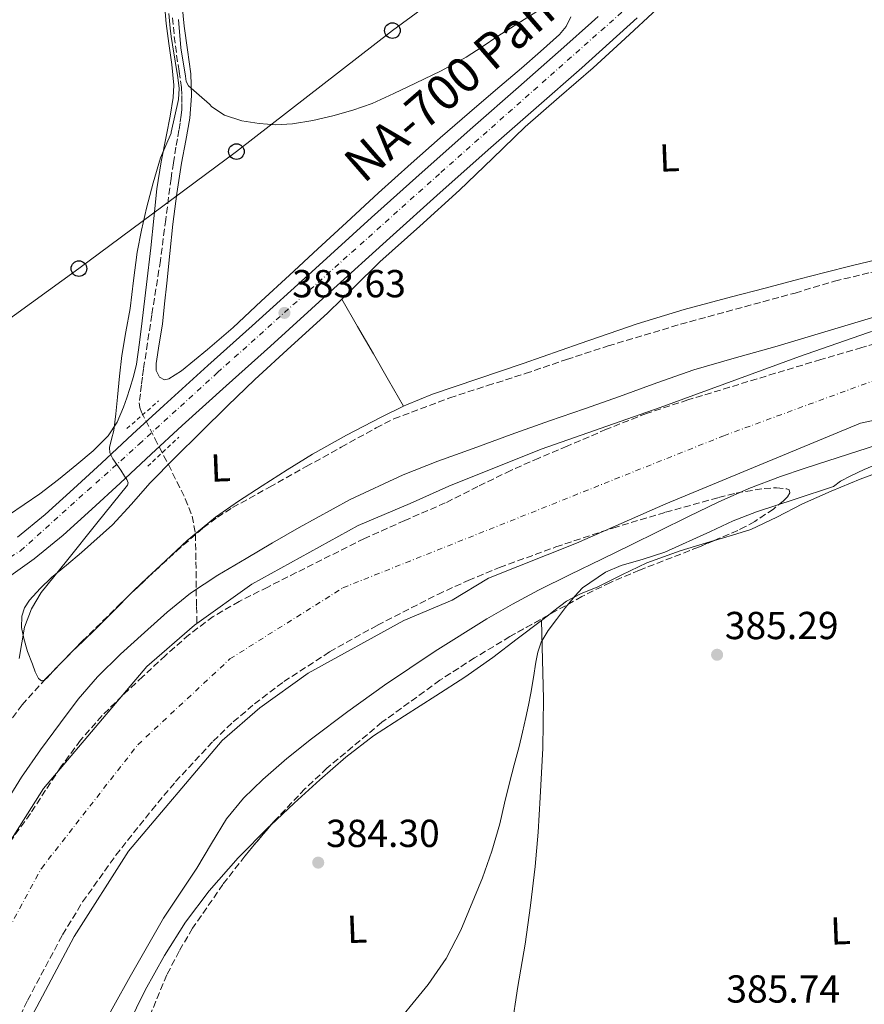
# Model space of a CAD drawing. Units: metres. Extents: x 600492 to 603932, y 4738418 to 4740782.
# Drawn here: x 600743 to 600960, y 4740184 to 4740436 of the extents above; entities that cross this region are included whole.
import ezdxf
from ezdxf.enums import TextEntityAlignment as Align

# ---------------------------------------------------------------- set-up
doc = ezdxf.new("R2010")
doc.units = ezdxf.units.M
doc.header["$MEASUREMENT"] = 0
for name, pattern in [('DGN Style 2', [1.7399219301090239, 1.043953158065414, -0.6959687720436097]), ('DGN Style 3', [2.435890702152634, 1.739921930109024, -0.6959687720436097]), ('DGN Style 4', [2.7856150101045474, 1.391937544087219, -0.6959687720436097, 0.001739921930109024, -0.6959687720436097])]:
    doc.linetypes.add(name, pattern=pattern)
for name, color, linetype, lineweight in [('Carretera', 9, 'Continuous', 0), ('Cauce permanente', 151, 'Continuous', 13), ('Cauce permanente (área)', 142, 'Continuous', 13), ('Cota de punto acotado terreno', 7, 'Continuous', 0), ('Curva de nivel intermedia', 30, 'Continuous', 0), ('Eje cauce permanente (área)', 70, 'DGN Style 4', 0), ('Eje de carretera', 7, 'DGN Style 4', 0), ('Etiqueta de uso rústico', 92, 'Continuous', 0), ('Línea blanca (vial)', 7, 'Continuous', 13), ('Línea de cambio de uso (parcela vista)', 92, 'Continuous', 0), ('Línea telefónica', 7, 'Continuous', 0), ('Pontón-alcantarilla (pasos de agua)', 1, 'DGN Style 2', 0), ('Poste telefónico', 7, 'Continuous', 0), ('Punto acotado terreno (símbolo)', 7, 'Continuous', 0), ('Texto de Carretera Red Comarcal', 1, 'Continuous', 0), ('Vaguada', 142, 'DGN Style 3', 13), ('Zona arbolada', 92, 'DGN Style 3', 0)]:
    doc.layers.add(name, color=color, linetype=linetype, lineweight=lineweight)
doc.styles.add('Style-Arial', font='arial.ttf')

# ---------------------------------------------------------------- blocks, each defined once
blk = doc.blocks.new('5PATER')
at = {"layer": 'Punto acotado terreno (símbolo)', "linetype": 'Continuous', "lineweight": 0}
h = blk.add_hatch(color=51, dxfattribs=at)
edge = h.paths.add_edge_path()
edge.add_ellipse((0, 0), major_axis=(-0.1095731443231308, -0.1110710700762829), ratio=0.9994222409660317, start_angle=0, end_angle=360)
blk = doc.blocks.new('5PTT')
at = {"layer": 'Pontón-alcantarilla (pasos de agua)', "color": 7, "linetype": 'Continuous', "lineweight": 30}
blk.add_circle((2.382683753967285e-05, 4.306399822235108e-05), 0.1995000005932858, dxfattribs=at)

msp = doc.modelspace()

# ---------------------------------------------------------------- linework, layer by layer
at = {"layer": 'Carretera', "color": 9, "linetype": 'Continuous', "lineweight": 0}
for points in [[(600901.6700000011, 4740436.91, 384.8500000000058), (600894.5599999988, 4740430.5, 384.9700000000012), (600887.4400000019, 4740424.140000001, 385.0800000000018), (600875.7899999999, 4740413.880000001, 385.0500000000029), (600864.1700000014, 4740403.640000001, 384.8500000000058), (600851.1800000007, 4740392.100000001, 384.5399999999936), (600838.23, 4740380.500000001, 384.2299999999959), (600822.9500000003, 4740366.660000001, 383.8899999999995), (600807.6499999983, 4740352.78, 383.5899999999965), (600796.3099999991, 4740342.57, 383.5200000000041), (600785.0199999993, 4740332.390000001, 383.929999999993), (600777.0700000009, 4740325.040000002, 384.5200000000041), (600769.1000000027, 4740317.619999998, 385.1399999999995), (600761.8799999984, 4740310.980000001, 385.6199999999953), (600754.5000000001, 4740304.279999999, 386.1199999999953), (600747.0599999991, 4740298.220000002, 386.7799999999988), (600739.2800000008, 4740292.699999998, 387.4799999999959)], [(600742.829999998, 4740303.779999998, 386.7799999999988), (600749.9499999993, 4740309.580000001, 386.1199999999953), (600757.1800000002, 4740316.140000002, 385.6199999999953), (600764.3599999994, 4740322.739999999, 385.1399999999995), (600772.3200000012, 4740330.16, 384.5200000000041), (600780.3200000009, 4740337.540000001, 383.929999999993), (600791.6399999999, 4740347.76, 383.5200000000041), (600802.9699999979, 4740357.960000001, 383.5899999999965), (600818.2600000009, 4740371.830000001, 383.8899999999995), (600833.5599999984, 4740385.689999999, 384.2299999999959), (600846.5300000014, 4740397.31, 384.5399999999936), (600859.5500000013, 4740408.87, 384.8500000000058), (600871.1799999988, 4740419.119999998, 385.0500000000029), (600882.8099999984, 4740429.369999998, 385.0800000000018), (600889.8999999984, 4740435.689999999, 384.9700000000012), (600891.6299999985, 4740437.25, 384.9400000000023)]]:
    msp.add_polyline3d(points, dxfattribs=at)
at = {"layer": 'Cauce permanente', "color": 151, "linetype": 'Continuous', "lineweight": 13}
for points in [[(600733.9800000006, 4740214.949999999, 377.4799999999959), (600749.4699999997, 4740239.34, 377.4799999999959), (600775.9900000002, 4740270.65, 377.4799999999959), (600788.2000000002, 4740281.210000001, 377.4799999999959), (600788.8200000003, 4740281.65, 377.4799999999959), (600802.8700000001, 4740291.720000001, 377.4799999999959), (600830.0899999999, 4740306.779999999, 377.4799999999959), (600843.4699999997, 4740312.380000001, 377.4799999999959), (600853.4000000004, 4740316.890000001, 377.4799999999959), (600877.0700000003, 4740326.310000001, 377.4900000000052), (600907.5499999998, 4740337.060000001, 377.4900000000052), (600943.2100000001, 4740350.09, 377.4900000000052), (600980.04, 4740362.9, 377.4900000000052), (601013.4199999999, 4740375.17, 377.5099999999948), (601039.0800000001, 4740384.82, 377.5099999999948), (601064.8899999997, 4740396.01, 377.5099999999948), (601100.8600000005, 4740408.310000001, 377.5399999999936), (601127.3200000003, 4740416.680000001, 377.5399999999936)], [(601132.3700000001, 4740391.52, 377.5399999999936), (601103.7300000006, 4740384.680000001, 377.5399999999936), (601072.29, 4740372.300000001, 377.5099999999948), (601047.5599999996, 4740361.039999999, 377.5099999999948), (601021.1799999997, 4740351.130000001, 377.5099999999948), (600991.29, 4740339.800000001, 377.5), (600958.9100000003, 4740333.01, 377.4900000000052), (600908.9900000002, 4740312.279999999, 377.4900000000052), (600886.0599999996, 4740302.25, 377.4900000000052), (600863.4900000002, 4740293.26, 377.4799999999959), (600854.2599999999, 4740287.640000001, 377.4799999999959), (600841.8700000001, 4740282.449999999, 377.4799999999959), (600817.3099999996, 4740268.869999999, 377.4799999999959), (600804.9199999999, 4740259.99, 377.4799999999959), (600795.2300000006, 4740251.609999999, 377.4799999999959), (600771.25, 4740223.310000001, 377.4799999999959), (600757.3300000001, 4740201.390000001, 377.4799999999959), (600747.8099999996, 4740183.390000001, 377.4799999999959), (600736.2999999998, 4740162.480000001, 377.4799999999959)]]:
    msp.add_polyline3d(points, dxfattribs=at)
at = {"layer": 'Cauce permanente (área)', "color": 142, "linetype": 'Continuous', "lineweight": 13, "elevation": 377.4819047619024, "flags": 128}
msp.add_lwpolyline([(600788.8200000003, 4740281.65), (600788.2000000002, 4740281.210000001), (600775.9900000002, 4740270.65), (600749.4699999997, 4740239.34), (600733.9800000006, 4740214.949999999)], dxfattribs=at)
at = {"layer": 'Cauce permanente (área)', "color": 142, "linetype": 'Continuous', "lineweight": 13}
for points in [[(601127.3200000003, 4740416.680000001, 377.5399999999936), (601100.8600000005, 4740408.310000001, 377.5399999999936), (601064.8899999997, 4740396.01, 377.5099999999948), (601039.0800000001, 4740384.82, 377.5099999999948), (601013.4199999999, 4740375.17, 377.5099999999948), (600980.04, 4740362.9, 377.4900000000052), (600943.2100000001, 4740350.09, 377.4900000000052), (600907.5499999998, 4740337.060000001, 377.4900000000052), (600877.0700000003, 4740326.310000001, 377.4900000000052), (600853.4000000004, 4740316.890000001, 377.4799999999959), (600843.4699999997, 4740312.380000001, 377.4799999999959), (600830.0899999999, 4740306.779999999, 377.4799999999959), (600802.8700000001, 4740291.720000001, 377.4799999999959), (600788.8200000003, 4740281.65, 377.4799999999959)], [(601132.3700000001, 4740391.52, 377.5399999999936), (601103.7300000006, 4740384.680000001, 377.5399999999936), (601072.29, 4740372.300000001, 377.5099999999948), (601047.5599999996, 4740361.039999999, 377.5099999999948), (601021.1799999997, 4740351.130000001, 377.5099999999948), (600991.29, 4740339.800000001, 377.5), (600958.9100000003, 4740333.01, 377.4900000000052), (600908.9900000002, 4740312.279999999, 377.4900000000052), (600886.0599999996, 4740302.25, 377.4900000000052), (600863.4900000002, 4740293.26, 377.4799999999959), (600854.2599999999, 4740287.640000001, 377.4799999999959), (600841.8700000001, 4740282.449999999, 377.4799999999959), (600817.3099999996, 4740268.869999999, 377.4799999999959), (600804.9199999999, 4740259.99, 377.4799999999959), (600795.2300000006, 4740251.609999999, 377.4799999999959), (600771.25, 4740223.310000001, 377.4799999999959), (600757.3300000001, 4740201.390000001, 377.4799999999959), (600747.8099999996, 4740183.390000001, 377.4799999999959), (600736.2999999998, 4740162.480000001, 377.4799999999959)]]:
    msp.add_polyline3d(points, dxfattribs=at)
at = {"layer": 'Curva de nivel intermedia', "color": 30, "linetype": 'Continuous', "lineweight": 0, "flags": 128}
for points, elevation in [([(600784.0399999998, 4740436.52), (600784.6400000011, 4740429.249999999), (600785.8700000005, 4740422), (600786.0800000004, 4740420.619999998), (600786.6799999995, 4740419.460000001), (600789.3600000017, 4740417.13), (600792.0400000017, 4740414.800000001), (600792.6200000006, 4740414.140000001), (600795.8900000007, 4740411.959999999), (600800.2800000006, 4740410.48), (600804.78, 4740409.81), (600809.0500000014, 4740409.53), (600813.3099999995, 4740409.720000001), (600818.5100000007, 4740410.609999999), (600823.6600000006, 4740411.83), (600828.7500000001, 4740413.24), (600833.7100000001, 4740414.98), (600839.3100000013, 4740417.489999999), (600844.8300000001, 4740420.149999999), (600851.4200000016, 4740423.34), (600857.85, 4740426.819999999), (600861.9100000013, 4740429.480000001), (600865.9300000002, 4740432.179999999), (600871.7500000005, 4740435.880000001), (600877.5700000009, 4740439.59)], 385), ([(600743.260000001, 4740272.679999999), (600743.9299999995, 4740276.7), (600744.6500000014, 4740280.73), (600746.3700000002, 4740285.369999997), (600748.9200000007, 4740289.560000001), (600752.1399999993, 4740293.58), (600755.3500000011, 4740297.59), (600763.180000001, 4740307.369999998), (600770.9999999997, 4740317.140000001), (600771.1600000006, 4740317.670000001), (600770.8099999997, 4740318.58), (600770.2400000021, 4740319.45), (600769.2600000007, 4740320.920000001), (600768.2800000017, 4740322.389999999), (600767.2600000004, 4740323.829999999), (600766.4800000002, 4740325.369999998), (600766.3799999995, 4740326.759999999), (600766.9299999995, 4740328.909999999), (600767.4800000016, 4740331.079999999), (600767.9900000012, 4740335.369999999), (600768.4800000007, 4740339.67), (600768.9800000014, 4740345.029999999), (600769.52, 4740350.389999999), (600770.5500000004, 4740356.399999999), (600771.6900000004, 4740362.390000001), (600772.5599999998, 4740369.619999998), (600773.4800000007, 4740376.850000001), (600774.5800000004, 4740382.490000002), (600775.8700000001, 4740388.09), (600777.550000001, 4740394.59), (600779.4400000019, 4740401.029999999), (600780.8099999999, 4740404.159999998), (600782.1599999999, 4740407.319999999), (600782.2200000003, 4740407.640000002), (600783.1700000003, 4740411.79), (600784.1100000013, 4740415.939999999), (600784.260000001, 4740418.789999999), (600783.880000001, 4740421.649999999), (600783.1900000004, 4740425.8), (600782.5199999998, 4740429.959999999), (600782.2200000003, 4740432.099999999), (600781.9499999998, 4740434.24), (600781.7500000009, 4740436.140000001), (600781.6100000001, 4740438.04)], 385), ([(600828.1100000008, 4740313.439999999), (600841.6300000014, 4740319.779999998), (600850.57, 4740323.25), (600859.5599999998, 4740326.550000001), (600869.35, 4740330.099999998), (600879.1500000012, 4740333.609999999), (600888.1400000011, 4740336.720000001), (600897.1300000009, 4740339.810000001), (600906.6399999994, 4740343.310000001), (600916.1900000004, 4740346.679999999), (600926.5199999991, 4740349.689999999), (600936.8800000014, 4740352.600000001), (600947.150000002, 4740355.640000001), (600957.4200000005, 4740358.710000001), (600967.0400000007, 4740361.659999999)], 380.0000000000001), ([(600965.8499999995, 4740328.279999998), (600950.4900000015, 4740323.350000001), (600944.4299999997, 4740321.359999998), (600938.3800000013, 4740319.32), (600930.2899999999, 4740316.289999999), (600922.4100000008, 4740312.769999999), (600914.8100000012, 4740309.05), (600907.2100000016, 4740305.319999999), (600899.9100000015, 4740301.74), (600892.6200000005, 4740298.17), (600884.490000001, 4740294.17), (600876.3600000016, 4740290.150000001), (600869.6500000017, 4740286.609999998), (600863.0700000012, 4740282.819999999), (600849.8400000012, 4740274.569999999), (600836.9100000008, 4740265.859999999), (600827.4400000003, 4740259.09), (600818.1399999997, 4740252.090000001), (600811.8299999997, 4740246.999999999), (600805.720000001, 4740241.67), (600800.7300000021, 4740236.88), (600796.3800000001, 4740231.529999999), (600792.5400000003, 4740225.239999999), (600788.7800000005, 4740218.930000001), (600784.4700000011, 4740212.55), (600780.26, 4740206.090000001), (600771.7100000004, 4740191.119999999), (600763.2900000005, 4740176.09)], 380.0000000000001), ([(600837.6900000008, 4740176.430000001), (600848.070000001, 4740189.119999998), (600852.6799999999, 4740195.789999999), (600856.4400000017, 4740202.979999999), (600861.9800000006, 4740216.430000001), (600864.4100000003, 4740223.279999999), (600866.4199999997, 4740230.26), (600867.6500000012, 4740235.539999999), (600868.9000000006, 4740240.82), (600870.1400000012, 4740245.439999999), (600871.3500000003, 4740250.069999999), (600872.2500000012, 4740253.81), (600873.1100000017, 4740257.569999998), (600873.78, 4740260.689999999), (600874.4100000004, 4740263.81), (600875.0499999997, 4740267.759999999), (600875.6399999997, 4740271.710000001), (600876.1600000005, 4740274.319999999), (600877.05, 4740276.829999999), (600878.8499999995, 4740279.880000001), (600880.9500000004, 4740282.71), (600883.2800000019, 4740285.71), (600885.7000000002, 4740288.640000001), (600887.6500000015, 4740290.75), (600893.53, 4740294.840000001), (600897.4999999999, 4740296.480000001), (600903.1500000004, 4740298.15), (600908.7600000006, 4740299.890000001), (600920.4300000005, 4740305.220000001), (600926.2599999999, 4740307.930000001), (600932.2300000022, 4740310.240000002), (600942.1100000017, 4740313.52), (600951.9800000001, 4740316.789999999), (600953.7100000001, 4740318.109999998), (600956.3900000001, 4740319.539999999), (600959.8099999999, 4740321.140000001), (600963.29, 4740322.579999999)], 384.9999999999999), ([(600739.2800000003, 4740234.88), (600743.8700000013, 4740242.249999999), (600748.7199999995, 4740249.279999998), (600753.7999999999, 4740256.149999999), (600758.3900000011, 4740262.210000001), (600763.3100000008, 4740268.01), (600769.2300000016, 4740273.81), (600775.4000000008, 4740279.349999999), (600781.1400000007, 4740284.539999999), (600787.1500000011, 4740289.4), (600794.1699999997, 4740294.009999999), (600801.3900000014, 4740298.31), (600808.1799999997, 4740302.310000001), (600815.0199999993, 4740306.230000001), (600828.1100000008, 4740313.439999999)], 380.0000000000001)]:
    msp.add_lwpolyline(points, dxfattribs=dict(at, elevation=elevation))
at = {"layer": 'Eje cauce permanente (área)', "color": 70, "linetype": 'DGN Style 4', "lineweight": 0}
msp.add_polyline3d([(600624.5700000003, 4739789.039999999, 383.0500000000029), (600631.5499999998, 4739835.220000001, 382.7700000000041), (600658.7999999998, 4739908.92, 381.8300000000018), (600667.3899999997, 4739946.51, 381.5299999999988), (600673.29, 4739983.560000001, 381.0200000000041), (600671.1500000004, 4740000.75, 380.6999999999971), (600672.2199999997, 4740027.600000001, 380.4499999999971), (600682.9600000001, 4740074.310000001, 380.1199999999953), (600707.6100000005, 4740142.59, 379.6199999999953), (600748.9400000004, 4740218.850000001, 378.9199999999983), (600773.6299999999, 4740250.529999999, 378.429999999993), (600797.25, 4740272.550000001, 377.5899999999965), (600826.2300000006, 4740290.800000001, 377.9799999999959), (600923.8499999996, 4740329.779999999, 377.9100000000035), (601056.0899999999, 4740378.449999999, 378.0299999999988), (601147.8700000001, 4740410.67, 378.1399999999995)], dxfattribs=at)
at = {"layer": 'Eje de carretera', "color": 7, "linetype": 'DGN Style 4', "lineweight": 0}
msp.add_polyline3d([(600500.079999998, 4740131.090000001, 387.8699999999953), (600517.8500000021, 4740143.850000001, 387.9400000000023), (600557.7999999992, 4740175.600000001, 388.0299999999988), (600635.0100000014, 4740235.109999999, 390.7100000000063), (600660.8399999988, 4740253.580000001, 391.8399999999966), (600686.6000000016, 4740267.949999999, 390.429999999993), (600713.8399999995, 4740281.91, 389.0700000000071), (600743.5499999995, 4740300.25, 386.8999999999943), (600773.9600000014, 4740327.580000001, 384.5500000000028), (600794.0899999992, 4740345.980000001, 383.5299999999988), (600851.3399999988, 4740397.290000002, 384.6100000000007), (600902.8099999983, 4740442.860000002, 384.820000000007), (600952.2800000019, 4740487.340000001, 384.7500000000001), (601016.730000001, 4740546.720000001, 385.4900000000052), (601052.4899999973, 4740574.060000001, 385.3800000000047), (601073.9859535794, 4740587.070015226, 385.3712153847265)], dxfattribs=at)
at = {"layer": 'Línea blanca (vial)', "color": 7, "linetype": 'Continuous', "lineweight": 13}
for points in [[(600901.6700000007, 4740436.910000001, 384.8500000000059), (600894.5599999983, 4740430.5, 384.9700000000011), (600887.4400000015, 4740424.140000002, 385.0800000000019), (600875.7899999995, 4740413.880000002, 385.0500000000029), (600864.170000001, 4740403.640000001, 384.8500000000059), (600851.1800000002, 4740392.100000001, 384.5399999999937), (600838.2299999995, 4740380.500000002, 384.2299999999959), (600822.9499999997, 4740366.660000001, 383.8899999999995), (600807.6499999977, 4740352.780000002, 383.5899999999966), (600796.3099999987, 4740342.57, 383.5200000000042), (600785.0199999987, 4740332.390000002, 383.929999999993), (600777.0700000004, 4740325.040000002, 384.5200000000042), (600769.1000000021, 4740317.619999999, 385.1399999999995), (600761.8799999979, 4740310.980000001, 385.6199999999955), (600754.4999999995, 4740304.279999999, 386.1199999999953), (600747.0599999987, 4740298.220000003, 386.7799999999989), (600739.2800000003, 4740292.699999999, 387.479999999996)], [(600742.8299999975, 4740303.779999999, 386.7799999999989), (600749.9499999988, 4740309.580000003, 386.1199999999953), (600757.1799999997, 4740316.140000002, 385.6199999999955), (600764.3599999989, 4740322.74, 385.1399999999995), (600772.3200000006, 4740330.160000001, 384.5200000000042), (600780.3200000004, 4740337.540000001, 383.929999999993), (600791.6399999993, 4740347.760000001, 383.5200000000042), (600802.9699999974, 4740357.960000002, 383.5899999999966), (600818.2600000004, 4740371.830000001, 383.8899999999995), (600833.5599999981, 4740385.689999999, 384.2299999999959), (600846.530000001, 4740397.310000001, 384.5399999999937), (600859.5500000009, 4740408.87, 384.8500000000059), (600871.1799999983, 4740419.119999999, 385.0500000000029), (600882.8099999981, 4740429.369999999, 385.0800000000019), (600889.8999999979, 4740435.690000001, 384.9700000000011), (600891.629999998, 4740437.250000001, 384.9400000000024)]]:
    msp.add_polyline3d(points, dxfattribs=at)
at = {"layer": 'Línea de cambio de uso (parcela vista)', "color": 92, "linetype": 'Continuous', "lineweight": 0, "extrusion": (-0.862024258114728, -0.5001053284062765, 0.08251568894097067), "elevation": -2888576.553683904, "flags": 128}
msp.add_lwpolyline([(-3798787.954630566, 239553.1667878345), (-3798779.841148587, 239553.1267353324), (-3798771.731655389, 239553.0062403299), (-3798763.990667466, 239552.6550912969), (-3798756.255727097, 239552.2135370259)], dxfattribs=at)
at = {"layer": 'Línea de cambio de uso (parcela vista)', "color": 92, "linetype": 'Continuous', "lineweight": 0, "extrusion": (-0.429520223445721, 0.4738995195707952, 0.7687207705023374), "elevation": 1988671.81242843, "flags": 128}
msp.add_lwpolyline([(-3628541.961943598, -2389598.395617158), (-3628537.296496346, -2389598.20799536), (-3628536.419908563, -2389598.149676252)], dxfattribs=at)
at = {"layer": 'Línea de cambio de uso (parcela vista)', "color": 92, "linetype": 'Continuous', "lineweight": 0, "extrusion": (0.01096222958608484, 0.01010850928499799, 0.9998888176005056), "elevation": 54888.64893373416, "flags": 128}
msp.add_lwpolyline([(600836.7857390259, 4739969.743468553), (600836.7856401284, 4739969.753469064), (600838.5793007069, 4739971.132239508)], dxfattribs=at)
at = {"layer": 'Línea de cambio de uso (parcela vista)', "color": 92, "linetype": 'Continuous', "lineweight": 0}
for points in [[(600780.4900000002, 4740440.550000001, 385.4499999999971), (600780.9400000004, 4740435.430000001, 385.3699999999953), (600781.5800000001, 4740430.310000001, 385.3000000000029), (600782.3300000001, 4740424.980000001, 385.2400000000052), (600782.8799999999, 4740419.65, 385.1699999999983), (600782.75, 4740416.460000001, 385.1300000000047), (600781.9600000001, 4740411.67, 385.0500000000029), (600781.0099999999, 4740406.890000001, 384.9700000000012), (600779.6799999997, 4740399.970000001, 384.8699999999953), (600778.5099999999, 4740393.050000001, 384.7700000000041), (600777.7199999997, 4740385.51, 384.5899999999965), (600776.9900000002, 4740377.970000001, 384.4700000000012), (600775.9100000003, 4740368.59, 384.4900000000052), (600774.8099999996, 4740359.210000001, 384.5200000000041), (600774.1100000005, 4740353.66, 384.5299999999988), (600773.29, 4740348.130000001, 384.5500000000029), (600772.5700000003, 4740344.980000001, 384.7899999999936), (600771.6399999997, 4740341.859999999, 385.0899999999965), (600770.8700000001, 4740339.480000001, 385.1000000000058), (600770.0099999999, 4740337.109999999, 385.1300000000047), (600768.3799999999, 4740333.26, 385.4199999999983), (600766.0899999999, 4740329.77, 385.7799999999988), (600762.2000000002, 4740325.880000001, 386.3099999999977), (600758.0300000003, 4740322.380000001, 386.8899999999995), (600753.3399999999, 4740318.58, 387.6399999999995), (600748.5499999998, 4740314.9, 388.3899999999995), (600744.5499999998, 4740312.130000001, 388.8999999999942), (600740.5099999999, 4740309.42, 389.4100000000035)], [(600785.0499999998, 4740440.119999999, 385.1699999999983), (600785.5499999998, 4740434.789999999, 385.1600000000035), (600786.4100000003, 4740428.680000001, 385.1499999999942), (600787.2300000006, 4740422.57, 385.1399999999995), (600787.4500000002, 4740416.880000001, 385.070000000007), (600787.0199999996, 4740411.210000001, 384.9700000000012), (600785.9299999997, 4740405.439999999, 384.8699999999953), (600784.8300000001, 4740399.67, 384.7700000000041), (600783.6399999997, 4740391.880000001, 384.570000000007), (600782.6200000001, 4740384.050000001, 384.3399999999965), (600781.8399999999, 4740376.470000001, 384.2100000000065), (600781.0700000003, 4740368.890000001, 384.1499999999942), (600780.5099999999, 4740363.619999999, 384.1600000000035), (600779.9500000002, 4740358.359999999, 384.1699999999983), (600779.1600000003, 4740353.33, 384.1699999999983), (600778.3200000003, 4740348.33, 384.1699999999983), (600778.3700000001, 4740346.539999999, 384.1600000000035), (600779.2000000002, 4740344.82, 384.1499999999942), (600780.4600000001, 4740344.15, 384.1499999999942), (600781.5800000001, 4740344.350000001, 384.1499999999942), (600784.8099999996, 4740346.449999999, 384.1499999999942), (600791.54, 4740351.9, 384.0299999999988), (600798.0800000001, 4740357.560000001, 383.9100000000035), (600805.2800000003, 4740364.26, 383.8999999999942), (600812.4900000002, 4740370.949999999, 383.9700000000012), (600819.7999999998, 4740377.699999999, 384.0899999999965), (600827.1200000001, 4740384.439999999, 384.2100000000065), (600835.3799999999, 4740392.039999999, 384.3500000000058), (600843.6799999997, 4740399.59, 384.4900000000052), (600851.1500000004, 4740406.17, 384.5899999999965), (600858.7000000002, 4740412.66, 384.7100000000065), (600865.3499999996, 4740418.350000001, 384.8399999999965), (600872.0099999999, 4740424.02, 384.9700000000012), (600876.9000000004, 4740428.300000001, 385.0599999999977), (600881.7100000001, 4740432.680000001, 385.1600000000035), (600883.4299999997, 4740434.730000001, 385.1999999999971), (600884.6200000001, 4740437.16, 385.25)], [(600825.9005000005, 4740364.779100001, 383.3459000000003), (600828.9800000006, 4740367.779999999, 383.4100000000035), (600835.7100000001, 4740374.34, 383.5399999999936), (600845.9100000003, 4740383.539999999, 383.6399999999995), (600856.1399999997, 4740392.710000001, 383.75), (600864.54, 4740400.859999999, 383.8899999999995), (600872.9699999997, 4740408.980000001, 384.0500000000029), (600881.6799999997, 4740416.550000001, 384.2799999999988), (600890.3799999999, 4740424.119999999, 384.5), (600898.5300000003, 4740431.609999999, 384.6499999999942), (600906.6399999997, 4740439.140000001, 384.7299999999959)], [(600963.25, 4740374.970000001, 382.1000000000058), (600956.4400000004, 4740373.380000001, 382.1199999999953), (600949.75, 4740371.65, 382.1199999999953), (600943.0499999998, 4740369.91, 382.1199999999953), (600934.4199999999, 4740367.65, 382.0899999999965), (600925.79, 4740365.380000001, 382.070000000007), (600913.6600000003, 4740362.109999999, 382.1499999999942), (600901.6399999997, 4740358.49, 382.25), (600887, 4740353.439999999, 382.3000000000029), (600872.4000000004, 4740348.279999999, 382.3399999999965), (600860.7800000003, 4740344.390000001, 382.3699999999953), (600849.1799999997, 4740340.449999999, 382.3899999999995), (600842.5300000003, 4740337.710000001, 382.3999999999942), (600841.7395000001, 4740337.320900001, 382.401199999993)], [(600749.7973999997, 4740267.2271, 383.9453000000067), (600749.6799999997, 4740267.130000001, 383.9499999999971), (600748.9900000002, 4740266.970000001, 383.9900000000052), (600748.2400000002, 4740267.529999999, 384.0399999999936), (600747.3700000001, 4740269.26, 384.1100000000006), (600746.6299999999, 4740271.210000001, 384.1999999999971), (600745.4100000003, 4740274.480000001, 384.4199999999983), (600744.4100000003, 4740277.800000001, 384.6499999999942), (600743.8499999996, 4740280.65, 384.7599999999948), (600743.9000000004, 4740283.51, 384.820000000007), (600744.5999999996, 4740285.65, 384.8399999999965), (600745.8799999999, 4740287.59, 384.820000000007), (600748.5999999996, 4740290.65, 384.75), (600751.5099999999, 4740293.42, 384.6600000000035), (600755.3700000001, 4740296.640000001, 384.5399999999936), (600759.2100000001, 4740299.859999999, 384.4199999999983), (600767.1900000004, 4740306.930000001, 384.1699999999983), (600772.0199999996, 4740312.24, 383.8099999999977), (600776.7599999999, 4740317.619999999, 383.4900000000052), (600783.25, 4740324.180000001, 383.4400000000023), (600789.79, 4740330.689999999, 383.3999999999942), (600796.6799999997, 4740337.470000001, 383.2799999999988), (600803.6299999999, 4740344.180000001, 383.1699999999983), (600812.9199999999, 4740352.720000001, 383.1699999999983), (600822.25, 4740361.220000001, 383.2700000000041), (600825.9005000005, 4740364.779100001, 383.3459000000003)], [(600841.7395000001, 4740337.320900001, 382.401199999993), (600836.0599999996, 4740334.529999999, 382.4100000000035), (600827.1500000004, 4740329.939999999, 382.4100000000035), (600818.4100000003, 4740325.029999999, 382.4100000000035), (600811.9400000004, 4740321.039999999, 382.3899999999995), (600805.5300000003, 4740316.949999999, 382.3699999999953), (600799.4699999997, 4740313.02, 382.3800000000047), (600793.5599999996, 4740308.869999999, 382.4700000000012), (600786.3300000001, 4740302.890000001, 382.7400000000052), (600779.4299999997, 4740296.529999999, 383.0299999999988), (600776.0300000003, 4740293.33, 383.1499999999942)], [(600921.4205999998, 4740302.9345, 384.7712999999931), (600926.0999999996, 4740304.27, 384.8899999999995), (600930.79, 4740305.720000001, 385), (600937.4500000002, 4740308.91, 385.0200000000041), (600944.0099999999, 4740312.33, 385.0500000000029), (600951.3600000005, 4740315.560000001, 385.0800000000018), (600958.79, 4740318.630000001, 385.1100000000006), (600968.2100000001, 4740322.109999999, 385.1300000000047), (600977.7100000001, 4740325.33, 385.1399999999995), (600988.1900000004, 4740328.41, 385.1900000000023), (600998.7000000002, 4740331.439999999, 385.25), (601007.5800000001, 4740334.609999999, 385.1699999999983), (601016.3200000003, 4740338.15, 385.1300000000047)], [(600878.9034000002, 4740283.798699999, 384.5163999999932), (600880.3099999996, 4740284.880000001, 384.4900000000052), (600883.5, 4740287.33, 384.4199999999983), (600887.3200000003, 4740289.350000001, 384.4100000000035), (600891.3700000001, 4740290.980000001, 384.4499999999971), (600897.7000000002, 4740294.130000001, 384.5299999999988), (600904.1100000005, 4740297.16, 384.6000000000058), (600912.6699999999, 4740300.25, 384.6900000000023), (600921.3700000001, 4740302.92, 384.7700000000041), (600921.4205999998, 4740302.9345, 384.7712999999931)], [(600772.0505999997, 4740289.4681, 383.3073000000004), (600767.6900000004, 4740285.09, 383.570000000007), (600762.7100000001, 4740280.09, 383.8099999999977), (600759.7400000002, 4740277.210000001, 383.8500000000058), (600756.75, 4740274.34, 383.8600000000006), (600754.3099999996, 4740271.869999999, 383.8699999999953)], [(600877.1101000002, 4740282.41, 384.5500000000029), (600870.9000000004, 4740277.680000001, 384.5399999999936), (600864.6799999997, 4740272.949999999, 384.5299999999988), (600857.4500000002, 4740267.92, 384.5399999999936), (600850.0599999996, 4740263.130000001, 384.570000000007), (600842.0199999996, 4740258.01, 384.6600000000035), (600834.0300000003, 4740252.82, 384.7400000000052), (600827, 4740247.4, 384.6900000000023), (600820.3099999996, 4740241.539999999, 384.6100000000006), (600813.7599999999, 4740235.619999999, 384.6199999999953), (600807.7418999998, 4740229.939400001, 384.5730999999942)], [(600863.7165000001, 4740130.3696, 385.2881000000052), (600863.7699999996, 4740130.74, 385.2899999999936), (600865.0199999996, 4740141.09, 385.3000000000029), (600866.2599999999, 4740151.449999999, 385.3000000000029), (600867.8399999999, 4740164.640000001, 385.320000000007), (600869.4199999999, 4740177.83, 385.3300000000018), (600871.0800000001, 4740188.619999999, 385.3300000000018), (600872.8899999997, 4740199.4, 385.3000000000029), (600874.29, 4740209.34, 385.2599999999948), (600875.5, 4740219.32, 385.1900000000023), (600876.2699999996, 4740228.17, 385.0599999999977), (600876.8099999996, 4740237.050000001, 384.9199999999983), (600877.4699999997, 4740249.689999999, 384.8899999999995), (600877.6299999999, 4740262.33, 384.8399999999965), (600877.3700000001, 4740272.369999999, 384.6900000000023), (600877.1101000002, 4740282.41, 384.5500999999931)], [(600754.3099999996, 4740271.869999999, 383.8699999999953), (600751.9000000004, 4740269.369999999, 383.8800000000047), (600750.4299999997, 4740267.75, 383.9199999999983), (600749.7973999997, 4740267.2271, 383.9453000000067)], [(600807.7418999998, 4740229.939400001, 384.5730999999942), (600807.3399999999, 4740229.560000001, 384.570000000007), (600799.4100000003, 4740221.539999999, 384.3600000000006), (600791.9100000003, 4740213.08, 384.1300000000047), (600785.8600000005, 4740205.039999999, 383.9400000000023), (600780.4900000002, 4740196.52, 383.7700000000041), (600775.5, 4740187.67, 383.7400000000052), (600771.1100000005, 4740178.550000001, 383.7700000000041), (600767.6100000005, 4740170.100000001, 383.7100000000065), (600764.2599999999, 4740161.59, 383.6499999999942), (600760.75, 4740152.220000001, 383.6399999999995), (600757.2400000002, 4740142.859999999, 383.6199999999953), (600752.1799999997, 4740131.100000001, 383.5500000000029), (600747.2100000001, 4740119.300000001, 383.4799999999959), (600742.3399999999, 4740104.980000001, 383.3699999999953), (600738.0700000003, 4740090.470000001, 383.2700000000041), (600734.79, 4740078.130000001, 383.25), (600732.9407000003, 4740071.354800001, 383.2774999999965)]]:
    msp.add_polyline3d(points, dxfattribs=at)
at = {"layer": 'Línea telefónica', "color": 7, "linetype": 'Continuous', "lineweight": 0}
msp.add_polyline3d([(600499.3000000005, 4740184.619999998, 387.3399999999965), (600758.5599999991, 4740372.630000001, 387.2899999999936), (600798.9299999988, 4740402.630000002, 384.820000000007), (600838.8999999983, 4740433.640000001, 385.0899999999965), (600919.100000001, 4740492.45, 385.1199999999953), (600957.4999999992, 4740521.130000002, 385.1900000000023), (600997.8399999997, 4740551.26, 385.3300000000018), (601035.7500000007, 4740579.45, 385.2899999999936), (601079.4999999999, 4740607.159999999, 385.3800000000047), (601122.0300000008, 4740632.41, 385.1900000000023), (601169.6600000004, 4740656.239999999, 385.1600000000035), (601213.8900000001, 4740680.550000002, 385.679999999993), (601252.2899999983, 4740709.24, 386.5399999999936), (601293.6000000011, 4740736.76, 386), (601302.5100000006, 4740743.119999999, 385.9700000000012)], dxfattribs=at)
at = {"layer": 'Pontón-alcantarilla (pasos de agua)', "color": 1, "linetype": 'DGN Style 2', "lineweight": 0, "elevation": 384.2200000000012, "flags": 128}
for points in [[(600770.8600000005, 4740331.619999999), (600778.9800000006, 4740338.720000001)], [(600776.1900000004, 4740321.939999999), (600784.1699999999, 4740329.439999999)]]:
    msp.add_lwpolyline(points, dxfattribs=at)
at = {"layer": 'Vaguada', "color": 142, "linetype": 'DGN Style 3', "lineweight": 13}
msp.add_polyline3d([(600782.54, 4740436.949999999, 383.7799999999988), (600783.0099999999, 4740432.16, 383.7799999999988), (600783.6100000005, 4740427.380000001, 383.7799999999988), (600784.2300000006, 4740423.189999999, 383.7799999999988), (600784.8300000001, 4740419, 383.7700000000041), (600784.9699999997, 4740416.980000001, 383.7700000000041), (600784.9699999997, 4740414.960000001, 383.7700000000041), (600784.9199999999, 4740413.449999999, 383.7700000000041), (600784.7800000003, 4740411.939999999, 383.7700000000041), (600784.5, 4740410.01, 383.7700000000041), (600784.1900000004, 4740408.08, 383.7700000000041), (600783.79, 4740405.939999999, 383.7700000000041), (600783.4000000004, 4740403.800000001, 383.7700000000041), (600782.7599999999, 4740399.779999999, 383.75), (600782.1699999999, 4740395.75, 383.7200000000012), (600780.8099999996, 4740385.210000001, 383.5399999999936), (600779.4500000002, 4740374.680000001, 383.3699999999953), (600777.2400000002, 4740360.779999999, 383.3600000000006), (600775.1100000005, 4740346.869999999, 383.3500000000058), (600774.8499999996, 4740344.83, 383.3399999999965), (600774.5999999996, 4740342.789999999, 383.320000000007), (600774.2999999998, 4740340.51, 383.3000000000029), (600774.0099999999, 4740338.230000001, 383.2700000000041), (600774.1399999997, 4740337.02, 383.25), (600774.5999999996, 4740335.84, 383.2200000000012), (600778.0199999996, 4740329.060000001, 383.3000000000029), (600781.4800000006, 4740322.390000001, 383.4499999999971), (600785.8200000003, 4740313.619999999, 383.2899999999936), (600787.5599999996, 4740309.16, 383.0399999999936), (600788.4199999999, 4740304.609999999, 382.6600000000035), (600788.5599999996, 4740297.470000001, 381.6600000000035), (600788.5999999996, 4740290.350000001, 380), (600788.7100000001, 4740286, 378.7400000000052), (600788.8200000003, 4740281.65, 377.4799999999959)], dxfattribs=at)
at = {"layer": 'Zona arbolada', "color": 92, "linetype": 'DGN Style 3', "lineweight": 0, "extrusion": (-0.01792896931883081, 0.02056921984403098, 0.9996276603086635), "elevation": 87119.15101072399, "flags": 128}
msp.add_lwpolyline([(-3567546.837879869, -3177428.782184328), (-3567547.108848615, -3177428.815167945), (-3567553.290320882, -3177429.317251888)], dxfattribs=at)
at = {"layer": 'Zona arbolada', "color": 92, "linetype": 'DGN Style 3', "lineweight": 0}
for points in [[(600839.2699999996, 4740334.109999999, 386.1000000000058), (600853.5999999996, 4740339.51, 386.1000000000058), (600863.2800000003, 4740342.619999999, 386.0899999999965), (600872.9600000001, 4740345.730000001, 386.0899999999965), (600883.54, 4740349.33, 386.0899999999965), (600894.1699999999, 4740352.789999999, 386.0899999999965), (600903.4500000002, 4740355.57, 386.0899999999965), (600912.7300000006, 4740358.359999999, 386.0899999999965), (600942.0999999996, 4740366.369999999, 386.0899999999965), (600952.2199999997, 4740369.430000001, 386.0899999999965), (600961.5499999998, 4740371.630000001, 386.0899999999965), (600970.9400000004, 4740373.67, 386.0899999999965), (600980.3799999999, 4740376.310000001, 385.9799999999959), (600989.5800000001, 4740379.67, 385.8600000000006), (600998.5800000001, 4740383.689999999, 385.8600000000006), (601007.5599999996, 4740387.730000001, 385.8600000000006), (601016.9000000004, 4740391.82, 385.8699999999953), (601026.2400000002, 4740395.91, 385.8800000000047), (601037.2000000002, 4740401.189999999, 385.8699999999953), (601048.1699999999, 4740406.480000001, 385.8600000000006), (601058.79, 4740410.77, 385.8399999999965), (601069.6399999997, 4740414.439999999, 385.8000000000029), (601073.9859999996, 4740415.6942, 385.75)], [(600738.7000000002, 4740253.480000001, 386.5800000000018), (600743.9699999997, 4740260.75, 386.5500000000029), (600749.9800000006, 4740267.430000001, 386.5200000000041), (600759.4299999997, 4740277.119999999, 386.4900000000052), (600769.0499999998, 4740286.609999999, 386.4499999999971), (600776.2100000001, 4740293.430000001, 386.3300000000018), (600783.4800000006, 4740300.119999999, 386.2100000000065), (600790.4000000004, 4740306.16, 386.1999999999971), (600794.0499999998, 4740308.92, 386.1900000000023), (600797.9100000003, 4740311.350000001, 386.179999999993), (600807.3799999999, 4740316.609999999, 386.1600000000035), (600816.8399999999, 4740321.859999999, 386.1300000000047), (600825.7800000003, 4740326.84, 386.1199999999953), (600834.7199999997, 4740331.810000001, 386.1000000000058), (600839.2699999996, 4740334.109999999, 386.1000000000058), (600853.5999999996, 4740339.51, 386.1000000000058), (600863.2800000003, 4740342.619999999, 386.0899999999965), (600872.9600000001, 4740345.730000001, 386.0899999999965), (600883.54, 4740349.33, 386.0899999999965), (600894.1699999999, 4740352.789999999, 386.0899999999965), (600903.4500000002, 4740355.57, 386.0899999999965), (600912.7300000006, 4740358.359999999, 386.0899999999965), (600942.0999999996, 4740366.369999999, 386.0899999999965), (600952.2199999997, 4740369.430000001, 386.0899999999965), (600961.5499999998, 4740371.630000001, 386.0899999999965)], [(600969.7199999997, 4740355.51, 384.7899999999936), (600959.2300000006, 4740352.4, 384.7599999999948), (600948.7199999997, 4740349.33, 384.7100000000065), (600937.0300000003, 4740345.779999999, 384.5599999999977), (600925.3399999999, 4740342.210000001, 384.4100000000035), (600914.6500000004, 4740338.970000001, 384.3600000000006), (600904.0300000003, 4740335.480000001, 384.3099999999977), (600893.79, 4740331.430000001, 384.2299999999959), (600883.6799999997, 4740327.09, 384.1499999999942), (600876.4400000004, 4740324.029999999, 384.1000000000058), (600869.2400000002, 4740320.9, 384.070000000007), (600860.8300000001, 4740316.76, 384.070000000007), (600852.4600000001, 4740312.550000001, 384.070000000007), (600842.0499999998, 4740308.039999999, 384.070000000007), (600831.7100000001, 4740303.4, 384.070000000007), (600822.9900000002, 4740299.050000001, 384.0299999999988), (600814.2800000003, 4740294.680000001, 383.9700000000012), (600806.9600000001, 4740291, 383.9499999999971), (600799.6399999997, 4740287.300000001, 383.929999999993), (600792.9600000001, 4740283.42, 383.929999999993), (600786.7599999999, 4740278.77, 383.929999999993), (600780.7699999996, 4740273.460000001, 383.8999999999942), (600774.9100000003, 4740268.02, 383.8600000000006), (600769.6600000003, 4740263.08, 383.8600000000006), (600764.5099999999, 4740258.02, 383.8500000000058), (600758.9299999997, 4740251.699999999, 383.820000000007), (600753.9299999997, 4740244.92, 383.7799999999988), (600750.0199999996, 4740238.9, 383.7400000000052), (600746.1200000001, 4740232.890000001, 383.6999999999971), (600738.6200000001, 4740222.480000001, 383.6999999999971)], [(600969.7199999997, 4740355.51, 384.7899999999936), (600959.2300000006, 4740352.4, 384.7599999999948), (600948.7199999997, 4740349.33, 384.7100000000065), (600937.0300000003, 4740345.779999999, 384.5599999999977), (600925.3399999999, 4740342.210000001, 384.4100000000035), (600914.6500000004, 4740338.970000001, 384.3600000000006), (600904.0300000003, 4740335.480000001, 384.3099999999977), (600893.79, 4740331.430000001, 384.2299999999959), (600883.6799999997, 4740327.09, 384.1499999999942), (600876.4400000004, 4740324.029999999, 384.1000000000058), (600869.2400000002, 4740320.9, 384.070000000007), (600860.8300000001, 4740316.76, 384.070000000007), (600852.4600000001, 4740312.550000001, 384.070000000007), (600842.0499999998, 4740308.039999999, 384.070000000007), (600831.7100000001, 4740303.4, 384.070000000007), (600822.9900000002, 4740299.050000001, 384.0299999999988), (600814.2800000003, 4740294.680000001, 383.9700000000012), (600806.9600000001, 4740291, 383.9499999999971), (600799.6399999997, 4740287.300000001, 383.929999999993), (600792.9600000001, 4740283.42, 383.929999999993), (600786.7599999999, 4740278.77, 383.929999999993), (600780.7699999996, 4740273.460000001, 383.8999999999942), (600774.9100000003, 4740268.02, 383.8600000000006), (600769.6600000003, 4740263.08, 383.8600000000006), (600764.5099999999, 4740258.02, 383.8500000000058), (600758.9299999997, 4740251.699999999, 383.820000000007), (600753.9299999997, 4740244.92, 383.7799999999988), (600750.0199999996, 4740238.9, 383.7400000000052), (600746.1200000001, 4740232.890000001, 383.6999999999971), (600738.6200000001, 4740222.480000001, 383.6999999999971)], [(600772.0505999997, 4740289.4681, 386.3996999999945), (600776.2100000001, 4740293.430000001, 386.3300000000018), (600783.4800000006, 4740300.119999999, 386.2100000000065), (600790.4000000004, 4740306.16, 386.1999999999971), (600794.0499999998, 4740308.92, 386.1900000000023), (600797.9100000003, 4740311.350000001, 386.179999999993), (600807.3799999999, 4740316.609999999, 386.1600000000035), (600816.8399999999, 4740321.859999999, 386.1300000000047), (600825.7800000003, 4740326.84, 386.1199999999953), (600834.7199999997, 4740331.810000001, 386.1000000000058), (600839.2699999996, 4740334.109999999, 386.1000000000058)], [(600737.2999999998, 4740167.850000001, 386.570000000007), (600745.3899999997, 4740185.029999999, 386.570000000007), (600754.3600000005, 4740201.859999999, 386.570000000007), (600759.5, 4740210.25, 386.570000000007), (600768.0199999996, 4740222.220000001, 386.570000000007), (600777.2100000001, 4740233.800000001, 386.570000000007), (600783.3300000001, 4740241.100000001, 386.570000000007), (600792.9699999997, 4740251.51, 386.570000000007), (600798.1299999999, 4740256.41, 386.570000000007), (600803.5800000001, 4740261.060000001, 386.570000000007), (600811.0899999999, 4740266.74, 386.5599999999977), (600822.8200000003, 4740274.380000001, 386.5299999999988), (600835.0700000003, 4740281.220000001, 386.5), (600850.5199999996, 4740289.08, 386.4900000000052), (600858.3600000005, 4740292.699999999, 386.4900000000052), (600866.3600000005, 4740296.01, 386.5), (600880.8200000003, 4740301.26, 386.5299999999988), (600895.4199999999, 4740306.119999999, 386.570000000007), (600908.9299999997, 4740310.16, 386.6000000000058), (600922.4900000002, 4740313.930000001, 386.6300000000047), (600927.04, 4740315.07, 386.6600000000035), (600934.1500000004, 4740316.279999999, 386.7299999999959), (600937.3499999996, 4740316.439999999, 386.7799999999988), (600940.0300000003, 4740316.17, 386.820000000007), (600940.5800000001, 4740315.930000001, 386.8399999999965), (600940.7599999999, 4740315.119999999, 386.8699999999953), (600940.1399999997, 4740314.109999999, 386.8899999999995), (600939.1100000005, 4740313.050000001, 386.9199999999983), (600936.54, 4740310.970000001, 386.9600000000065), (600931.7599999999, 4740307.83, 387.0299999999988), (600929.4299999997, 4740306.5, 387.0500000000029), (600927.4199999999, 4740305.480000001, 387.0800000000018), (600917.3799999999, 4740301.220000001, 387.179999999993), (600902.2199999997, 4740295.32, 387.2799999999988), (600894.7599999999, 4740292.16, 387.3099999999977), (600887.4800000006, 4740288.58, 387.3300000000018), (600869.04, 4740278.300000001, 387.3300000000018), (600859.9800000006, 4740272.84, 387.320000000007), (600851.0700000003, 4740267.08, 387.3300000000018), (600836.2199999997, 4740256.32, 387.429999999993), (600822.1399999997, 4740244.550000001, 387.5299999999988), (600816.5, 4740239.26, 387.5500000000029), (600808.5499999998, 4740230.9, 387.570000000007), (600801.0800000001, 4740222.02, 387.5899999999965), (600795.4699999997, 4740214.76, 387.6300000000047), (600787.7100000001, 4740203.51, 387.7100000000065), (600784.2400000002, 4740197.640000001, 387.75), (600781.1100000005, 4740191.560000001, 387.7799999999988), (600775.1399999997, 4740177.220000001, 387.7799999999988)], [(600737.2999999998, 4740167.850000001, 386.570000000007), (600745.3899999997, 4740185.029999999, 386.570000000007), (600754.3600000005, 4740201.859999999, 386.570000000007), (600759.5, 4740210.25, 386.570000000007), (600768.0199999996, 4740222.220000001, 386.570000000007), (600777.2100000001, 4740233.800000001, 386.570000000007), (600783.3300000001, 4740241.100000001, 386.570000000007), (600792.9699999997, 4740251.51, 386.570000000007), (600798.1299999999, 4740256.41, 386.570000000007), (600803.5800000001, 4740261.060000001, 386.570000000007), (600811.0899999999, 4740266.74, 386.5599999999977), (600822.8200000003, 4740274.380000001, 386.5299999999988), (600835.0700000003, 4740281.220000001, 386.5), (600850.5199999996, 4740289.08, 386.4900000000052), (600858.3600000005, 4740292.699999999, 386.4900000000052), (600866.3600000005, 4740296.01, 386.5), (600880.8200000003, 4740301.26, 386.5299999999988), (600895.4199999999, 4740306.119999999, 386.570000000007), (600908.9299999997, 4740310.16, 386.6000000000058), (600922.4900000002, 4740313.930000001, 386.6300000000047), (600927.04, 4740315.07, 386.6600000000035), (600934.1500000004, 4740316.279999999, 386.7299999999959), (600937.3499999996, 4740316.439999999, 386.7799999999988), (600940.0300000003, 4740316.17, 386.820000000007), (600940.5800000001, 4740315.930000001, 386.8399999999965), (600940.7599999999, 4740315.119999999, 386.8699999999953), (600940.1399999997, 4740314.109999999, 386.8899999999995), (600939.1100000005, 4740313.050000001, 386.9199999999983), (600936.54, 4740310.970000001, 386.9600000000065), (600931.7599999999, 4740307.83, 387.0299999999988), (600929.4299999997, 4740306.5, 387.0500000000029), (600927.4199999999, 4740305.480000001, 387.0800000000018), (600921.4205999998, 4740302.9345, 387.1398000000045)], [(600921.4205999998, 4740302.9345, 387.1398000000045), (600917.3799999999, 4740301.220000001, 387.179999999993), (600902.2199999997, 4740295.32, 387.2799999999988), (600894.7599999999, 4740292.16, 387.3099999999977), (600887.4800000006, 4740288.58, 387.3300000000018), (600878.9034000002, 4740283.798699999, 387.3300000000018)], [(600754.3099999996, 4740271.869999999, 386.5062999999937), (600759.4299999997, 4740277.119999999, 386.4900000000052), (600769.0499999998, 4740286.609999999, 386.4499999999971), (600772.0505999997, 4740289.4681, 386.3996999999945)], [(600878.9034000002, 4740283.798699999, 387.3300000000018), (600869.04, 4740278.300000001, 387.3300000000018), (600859.9800000006, 4740272.84, 387.320000000007), (600851.0700000003, 4740267.08, 387.3300000000018), (600836.2199999997, 4740256.32, 387.429999999993), (600822.1399999997, 4740244.550000001, 387.5299999999988), (600816.5, 4740239.26, 387.5500000000029), (600808.5499999998, 4740230.9, 387.570000000007), (600807.7418999998, 4740229.939400001, 387.5721999999951)], [(600738.7000000002, 4740253.480000001, 386.5800000000018), (600743.9699999997, 4740260.75, 386.5500000000029), (600749.7973999997, 4740267.2271, 386.5209000000032)], [(600807.7418999998, 4740229.939400001, 387.5721999999951), (600801.0800000001, 4740222.02, 387.5899999999965), (600795.4699999997, 4740214.76, 387.6300000000047), (600787.7100000001, 4740203.51, 387.7100000000065), (600784.2400000002, 4740197.640000001, 387.75), (600781.1100000005, 4740191.560000001, 387.7799999999988), (600775.1399999997, 4740177.220000001, 387.7799999999988), (600769.2699999996, 4740162.890000001, 387.6499999999942), (600765.6202999996, 4740155.6066, 387.4631999999983)]]:
    msp.add_polyline3d(points, dxfattribs=at)

# ---------------------------------------------------------------- block references
at = {"layer": 'Poste telefónico', "color": 7, "linetype": 'Continuous', "lineweight": 0, "xscale": 10, "yscale": 10, "zscale": 10}
for p in [(600838.8999999983, 4740433.640000001, 385.0899999999965), (600798.9299999988, 4740402.630000002, 384.820000000007), (600758.5599999991, 4740372.630000001, 387.2899999999936)]:
    msp.add_blockref('5PTT', p, dxfattribs=at)
at = {"layer": 'Punto acotado terreno (símbolo)', "color": 7, "linetype": 'Continuous', "lineweight": 0, "xscale": 10, "yscale": 10, "zscale": 10}
for p in [(600811.2300000007, 4740361.270000001, 383.6300000000052), (600922.1200000005, 4740273.630000001, 385.2899999999941), (600819.8899999998, 4740220.34, 384.3000000000029)]:
    msp.add_blockref('5PATER', p, dxfattribs=at)

# ---------------------------------------------------------------- texts
at = {"layer": 'Cota de punto acotado terreno', "color": 7, "linetype": 'Continuous', "lineweight": 0, "style": 'Style-Arial'}
for s, p in [('383.63', (600813.2100000016, 4740365.270000001, 383.6300000000047)), ('385.29', (600924.1000000011, 4740277.630000001, 385.2899999999936)), ('384.30', (600821.8799999997, 4740224.34, 384.3000000000029)), ('385.74', (600924.4899999979, 4740184.449999998, 385.7400000000052))]:
    msp.add_text(s, height=7.000000000000002, dxfattribs=at).set_placement(p)
at = {"layer": 'Etiqueta de uso rústico', "color": 92, "linetype": 'Continuous', "lineweight": 0, "style": 'Style-Arial'}
for p in [(600909.877665512, 4740401.040233465, 383.4799999999959), (600794.8676655152, 4740321.560233465, 382.9400000000023), (600829.8276655156, 4740203.270233465, 384.5899999999965), (600953.7276655139, 4740202.880233464, 385.2599999999948)]:
    msp.add_text('L', height=7.000000000000002, rotation=2.309999999999999, dxfattribs=at).set_placement(p, align=Align.MIDDLE_CENTER)
at = {"layer": 'Texto de Carretera Red Comarcal', "color": 1, "linetype": 'Continuous', "lineweight": 0, "style": 'Style-Arial'}
msp.add_text('NA-700 Pamplona-Estella (por Etxauri)', height=9, rotation=40.91500000000001, dxfattribs=at).set_placement((600911.5245860798, 4740469.504490464, 384.9900000000052), align=Align.MIDDLE_CENTER)

doc.saveas('drawing.dxf')
